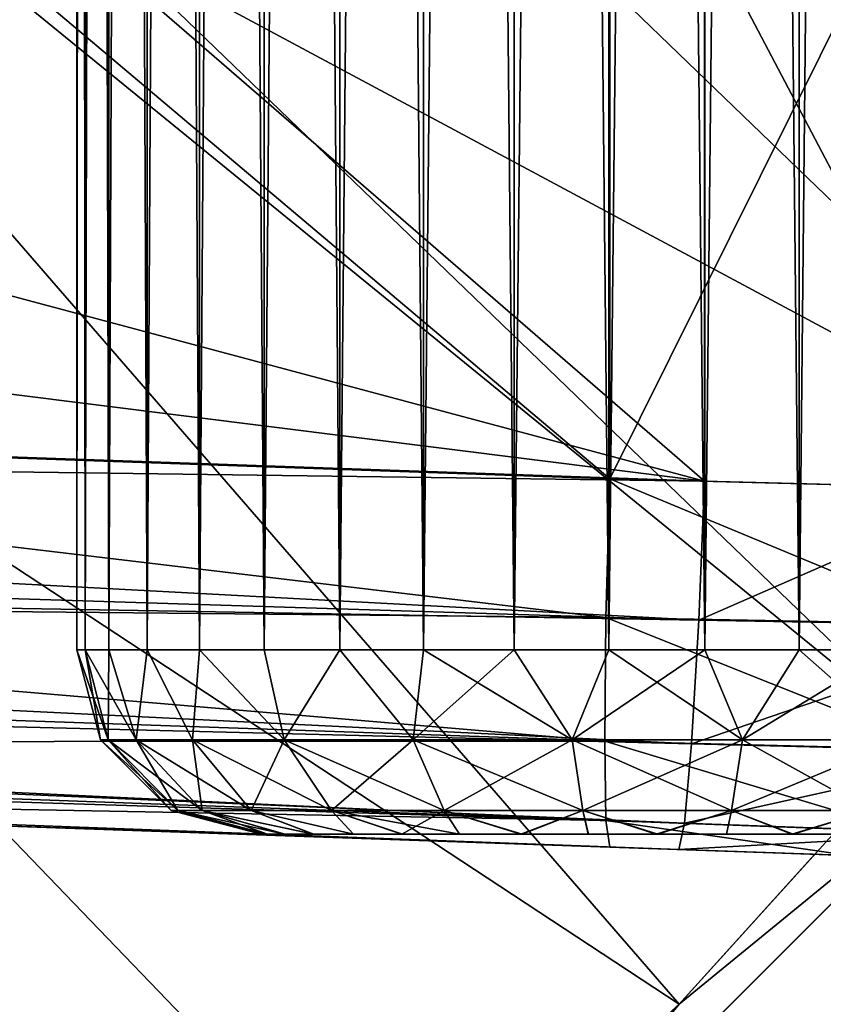
# Model space of a CAD drawing. Units: feet. Extents: x -1.5 to 12.9, y -5.7 to 2.4.
# Drawn here: x 0.9 to 1.1, y -1 to -0.8 of the extents above; entities that cross this region are included whole.
import ezdxf

# ---------------------------------------------------------------- set-up
doc = ezdxf.new("R2010")
doc.units = ezdxf.units.FT
doc.header["$MEASUREMENT"] = 0
doc.layers.get('0').update_dxf_attribs({"color": 255})
for name, color, linetype in [('AFUWA-3-ARPM', 4, 'Continuous'), ('AFUWA-3-HWSS', 4, 'Continuous'), ('AFUWA-P', 2, 'Continuous')]:
    doc.layers.add(name, color=color, linetype=linetype)

# ---------------------------------------------------------------- blocks, each defined once
blk = doc.blocks.new('A$C042D4554')
at = {"linetype": 'Continuous', "lineweight": 0}
for p, q in [((-4.81602, 1.96388), (-4.81602, 2.08215)), ((-4.81602, 2.08215), (-4.81602, 1.96388)), ((-5.16911, 1.97621), (-4.81602, 1.96388)), ((-4.81602, 1.96388), (-5.16911, 1.97621)), ((-4.81686, 1.93425), (-4.81602, 1.96388)), ((-4.81602, 1.96388), (-4.81686, 1.93425)), ((-4.81602, 1.96388), (-4.74971, 1.96219)), ((-4.81602, 1.96388), (-4.74971, 1.96219)), ((-5.1701, 1.93775), (-4.81686, 1.93425)), ((-5.1701, 1.93775), (-4.81713, 1.90784)), ((-4.81713, 1.90784), (-4.81686, 1.93425)), ((-4.81686, 1.93425), (-4.81713, 1.90784)), ((-4.74126, 1.93282), (-4.81686, 1.93425)), ((-5.1701, 1.9076), (-4.81713, 1.90784)), ((-5.1701, 1.9076), (-4.81686, 1.89087)), ((-4.81713, 1.90784), (-4.81686, 1.89087)), ((-4.81713, 1.90784), (-4.81686, 1.89087)), ((-4.74624, 1.90605), (-4.81713, 1.90784)), ((-5.16911, 1.89751), (-4.81602, 1.88518)), ((-4.81602, 1.88518), (-5.16911, 1.89751)), ((-4.81686, 1.89087), (-4.81602, 1.88518)), ((-4.75302, 1.88857), (-4.81686, 1.89087)), ((-4.81686, 1.89087), (-4.81602, 1.88518)), ((-4.7648, 1.8834), (-4.81602, 1.88518)), ((-4.81602, 1.88518), (-4.7648, 1.8834)), ((-4.75863, 1.88318), (-4.85117, 1.79072)), ((-4.75863, 1.88318), (-4.85117, 1.79072)), ((-4.80124, 1.85162), (-4.77224, 1.88366)), ((-4.77224, 1.88366), (-4.80124, 1.85162))]:
    blk.add_line(p, q, dxfattribs=at)

msp = doc.modelspace()

# ---------------------------------------------------------------- linework, layer by layer
at = {"layer": 'AFUWA-3-ARPM'}
for points in [[(1.11433, -0.97162, 0.00014), (0.10433, -0.14822, 0.00014), (0.18071, -0.07185, 0.00014)], [(0.18071, -0.07185, 0.00014), (1.29859, -0.71817, 0.00014), (1.21299, -0.84983, 0.00014)], [(0.18071, -0.07185, 0.00014), (1.21299, -0.84983, 0.00014), (1.11433, -0.97162, 0.00014)], [(0.10433, -0.14822, 0.00014), (1.11433, -0.97162, 0.00014), (1.00335, -1.0825, 0.00014)], [(0.10433, -0.14822, 0.00014), (1.00335, -1.0825, 0.00014), (0.8817, -1.18104, 0.00014)], [(1.15147, -0.91316, 0.27581), (0.86427, -0.63642, 0.39384), (0.79213, -0.72045, 0.39384)], [(0.86427, -0.63642, 0.39384), (1.15147, -0.91316, 0.27581), (1.23843, -0.79584, 0.27581)], [(0.79213, -0.72045, 0.39384), (0.71171, -0.79683, 0.39384), (1.05328, -1.0216, 0.27581)], [(1.15147, -0.91316, 0.27581), (0.79213, -0.72045, 0.39384), (1.05328, -1.0216, 0.27581)], [(0.4643, -0.83527, 5.67501), (0.56023, -0.77657, 5.67836), (1.05874, -0.90986, 5.69578)], [(0.9167, -0.78681, 5.69082), (1.05874, -0.90986, 5.69578), (0.56023, -0.77657, 5.67836)], [(1.0385, -0.90934, 8.40413), (0.89224, -0.78596, 8.39902), (0.68542, -0.89701, 8.3918)], [(1.0385, -0.79107, 8.40413), (0.89224, -0.78596, 8.39902), (1.0385, -0.90934, 8.40413)], [(0.9167, -0.78681, 5.69082), (1.05874, -0.79177, 5.69578), (1.05874, -0.90986, 5.69578)], [(1.0385, -0.79107, 8.40413), (1.0385, -0.90934, 8.40413), (1.09624, -0.79309, 8.39958)], [(1.12169, -0.91146, 5.70514), (1.05874, -0.90986, 5.69578), (1.05874, -0.79177, 5.69578)], [(1.05874, -0.79177, 5.69578), (1.13047, -0.79426, 5.70739), (1.12169, -0.91146, 5.70514)], [(1.0385, -0.90934, 8.40413), (1.10481, -0.91103, 8.3986), (1.09624, -0.79309, 8.39958)], [(0.94484, -1.1199, 0.27581), (0.71171, -0.79683, 0.39384), (0.62435, -0.86441, 0.39384)], [(0.71171, -0.79683, 0.39384), (0.94484, -1.1199, 0.27581), (1.05328, -1.0216, 0.27581)], [(0.35556, -0.8853, 5.67122), (0.4643, -0.83527, 5.67501), (1.05874, -0.90986, 5.69578)], [(0.94484, -1.1199, 0.27581), (0.62435, -0.86441, 0.39384), (0.82756, -1.20686, 0.27581)], [(0.35556, -0.8853, 5.67122), (1.05874, -0.90986, 5.69578), (0.31541, -0.89985, 5.67145)], [(1.03767, -0.93897, 8.39844), (0.68542, -0.89701, 8.3918), (0.68443, -0.93547, 8.38171)], [(1.0385, -0.90934, 8.40413), (0.68542, -0.89701, 8.3918), (1.03767, -0.93897, 8.39844)], [(1.05751, -0.93952, 5.7014), (0.26746, -0.91473, 5.67516), (0.31541, -0.89985, 5.67145)], [(0.31541, -0.89985, 5.67145), (1.05874, -0.90986, 5.69578), (1.05751, -0.93952, 5.7014)], [(1.0385, -0.90934, 8.40413), (1.03767, -0.93897, 8.39844), (1.11326, -0.9404, 8.39106)], [(1.11326, -0.9404, 8.39106), (1.10481, -0.91103, 8.3986), (1.0385, -0.90934, 8.40413)], [(1.05874, -0.90986, 5.69578), (1.12169, -0.91146, 5.70514), (1.05751, -0.93952, 5.7014)], [(1.12169, -0.91146, 5.70514), (1.12925, -0.94084, 5.71305), (1.05751, -0.93952, 5.7014)], [(0.22689, -0.92525, 5.68045), (0.26746, -0.91473, 5.67516), (1.05751, -0.93952, 5.7014)], [(1.11433, -0.97162, 0.00014), (1.15147, -0.91316, 0.27581), (1.05328, -1.0216, 0.27581)], [(0.22689, -0.92525, 5.68045), (1.05594, -0.96597, 5.71983), (0.17772, -0.93559, 5.68886)], [(1.05594, -0.96597, 5.71983), (0.22689, -0.92525, 5.68045), (1.05751, -0.93952, 5.7014)], [(1.05594, -0.96597, 5.71983), (0.1325, -0.94281, 5.69807), (0.17772, -0.93559, 5.68886)], [(0.68443, -0.93547, 8.38171), (0.68443, -0.96562, 8.35156), (1.03739, -0.96539, 8.38)], [(0.68443, -0.93547, 8.38171), (1.03739, -0.96539, 8.38), (1.03767, -0.93897, 8.39844)], [(1.10829, -0.96717, 8.37406), (1.03767, -0.93897, 8.39844), (1.03739, -0.96539, 8.38)], [(1.03767, -0.93897, 8.39844), (1.10829, -0.96717, 8.37406), (1.11326, -0.9404, 8.39106)], [(1.05751, -0.93952, 5.7014), (1.12925, -0.94084, 5.71305), (1.05594, -0.96597, 5.71983)], [(1.12329, -0.96764, 5.72978), (1.05594, -0.96597, 5.71983), (1.12925, -0.94084, 5.71305)], [(1.05448, -0.98292, 5.7448), (0.08724, -0.9479, 5.70844), (0.1325, -0.94281, 5.69807)], [(0.1325, -0.94281, 5.69807), (1.05594, -0.96597, 5.71983), (1.05448, -0.98292, 5.7448)], [(1.05448, -0.98292, 5.7448), (0.04206, -0.95087, 5.71998), (0.08724, -0.9479, 5.70844)], [(0.04206, -0.95087, 5.71998), (1.05325, -0.98855, 5.77447), (0, -0.95177, 5.73769)], [(0.93531, -0.98443, 5.93721), (0.4724, -0.96827, 6.51747), (0, -0.95177, 5.73769)], [(0.93531, -0.98443, 5.93721), (0, -0.95177, 5.73769), (0.96563, -0.98549, 5.89547)], [(0, -0.95177, 5.73769), (1.05325, -0.98855, 5.77447), (0.96563, -0.98549, 5.89547)], [(0.04206, -0.95087, 5.71998), (1.05448, -0.98292, 5.7448), (1.05325, -0.98855, 5.77447)], [(0.96563, -0.98549, 8.02219), (0.36883, -0.96465, 7.21908), (0.38529, -0.96523, 6.98278)], [(0.96563, -0.98549, 8.02219), (0.37061, -0.96471, 7.45595), (0.36883, -0.96465, 7.21908)], [(0.96563, -0.98549, 8.02219), (0.93531, -0.98443, 8.06393), (0.37061, -0.96471, 7.45595)], [(0.93531, -0.98443, 8.06393), (0.39061, -0.96541, 7.69198), (0.37061, -0.96471, 7.45595)], [(0.96563, -0.98549, 8.02219), (0.38529, -0.96523, 6.98278), (0.41988, -0.96643, 6.74845)], [(0.93531, -0.98443, 8.06393), (0.42872, -0.96674, 7.92577), (0.39061, -0.96541, 7.69198)], [(0.68443, -0.96562, 8.35156), (1.03767, -0.98235, 8.35506), (1.03739, -0.96539, 8.38)], [(1.1015, -0.98465, 8.34801), (1.03739, -0.96539, 8.38), (1.03767, -0.98235, 8.35506)], [(1.03739, -0.96539, 8.38), (1.1015, -0.98465, 8.34801), (1.10829, -0.96717, 8.37406)], [(0.41988, -0.96643, 6.74845), (0.4724, -0.96827, 6.51747), (1.01032, -0.98705, 6.10557)], [(1.01032, -0.98705, 7.99639), (0.41988, -0.96643, 6.74845), (1.01032, -0.98705, 6.10557)], [(0.96563, -0.98549, 8.02219), (0.41988, -0.96643, 6.74845), (1.01032, -0.98705, 7.99639)], [(0.93531, -0.98443, 8.06393), (0.68542, -0.97571, 8.3131), (0.42872, -0.96674, 7.92577)], [(0.68443, -0.96562, 8.35156), (0.68542, -0.97571, 8.3131), (1.03767, -0.98235, 8.35506)], [(1.05594, -0.96597, 5.71983), (1.12329, -0.96764, 5.72978), (1.05448, -0.98292, 5.7448)], [(0.96563, -0.98549, 6.07977), (0.4724, -0.96827, 6.51747), (0.93531, -0.98443, 6.03803)], [(0.4724, -0.96827, 6.51747), (0.92461, -0.98406, 5.98762), (0.93531, -0.98443, 6.03803)], [(1.01032, -0.98705, 6.10557), (0.4724, -0.96827, 6.51747), (0.96563, -0.98549, 6.07977)], [(0.4724, -0.96827, 6.51747), (0.93531, -0.98443, 5.93721), (0.92461, -0.98406, 5.98762)], [(1.115, -0.98511, 5.75545), (1.05448, -0.98292, 5.7448), (1.12329, -0.96764, 5.72978)], [(1.00335, -1.0825, 0.00014), (1.11433, -0.97162, 0.00014), (1.05328, -1.0216, 0.27581)], [(1.0385, -0.98804, 8.32543), (0.68542, -0.97571, 8.3131), (0.96563, -0.98549, 8.20649)], [(0.92461, -0.98406, 8.11434), (0.93531, -0.98443, 8.16475), (0.68542, -0.97571, 8.3131)], [(0.68542, -0.97571, 8.3131), (0.93531, -0.98443, 8.16475), (0.96563, -0.98549, 8.20649)], [(0.68542, -0.97571, 8.3131), (0.93531, -0.98443, 8.06393), (0.92461, -0.98406, 8.11434)], [(1.03767, -0.98235, 8.35506), (0.68542, -0.97571, 8.3131), (1.0385, -0.98804, 8.32543)], [(1.08972, -0.98983, 8.32072), (1.03767, -0.98235, 8.35506), (1.0385, -0.98804, 8.32543)], [(1.03767, -0.98235, 8.35506), (1.08972, -0.98983, 8.32072), (1.1015, -0.98465, 8.34801)], [(1.05448, -0.98292, 5.7448), (1.115, -0.98511, 5.75545), (1.05325, -0.98855, 5.77447)], [(1.05325, -0.98855, 5.77447), (1.01032, -0.98705, 5.86967), (0.96563, -0.98549, 5.89547)], [(1.0385, -0.98804, 8.32543), (0.96563, -0.98549, 8.20649), (1.01032, -0.98705, 8.23229)], [(1.115, -0.98511, 5.75545), (1.1001, -0.99019, 5.78157), (1.05325, -0.98855, 5.77447)], [(1.06162, -0.98884, 5.86429), (1.01032, -0.98705, 5.86967), (1.05325, -0.98855, 5.77447)], [(1.06162, -0.98884, 8.23767), (1.0385, -0.98804, 8.32543), (1.01032, -0.98705, 8.23229)], [(1.06162, -0.98884, 6.11096), (1.01032, -0.98705, 7.99639), (1.01032, -0.98705, 6.10557)], [(1.06162, -0.98884, 7.99101), (1.01032, -0.98705, 7.99639), (1.06162, -0.98884, 6.11096)], [(1.0385, -0.98804, 8.32543), (1.06162, -0.98884, 8.23767), (1.08972, -0.98983, 8.32072)], [(1.1001, -0.99019, 5.78157), (1.06162, -0.98884, 5.86429), (1.05325, -0.98855, 5.77447)], [(1.11063, -0.99056, 8.00694), (1.06162, -0.98884, 7.99101), (1.11063, -0.99056, 6.09502)], [(1.08972, -0.98983, 8.32072), (1.06162, -0.98884, 8.23767), (1.11063, -0.99056, 8.22174)], [(1.11063, -0.99056, 5.88022), (1.06162, -0.98884, 5.86429), (1.1001, -0.99019, 5.78157)], [(1.06162, -0.98884, 7.99101), (1.06162, -0.98884, 6.11096), (1.11063, -0.99056, 6.09502)], [(1.00335, -1.0825, 0.00014), (1.05328, -1.0216, 0.27581), (0.94484, -1.1199, 0.27581)]]:
    msp.add_3dface(points, dxfattribs=at)
at = {"layer": 'AFUWA-3-HWSS'}
for points in [[(0.92461, 1.01083, 5.98762), (0.92638, -0.94587, 6.00806), (0.92621, 1.01083, 6.00812)], [(0.92461, 1.01083, 5.98762), (0.92461, -0.94587, 5.98762), (0.92638, -0.94587, 6.00806)], [(0.92621, 1.01083, 5.96713), (0.92461, -0.94587, 5.98762), (0.92461, 1.01083, 5.98762)], [(0.92461, -0.94587, 5.98762), (0.92621, 1.01083, 5.96713), (0.92638, -0.94587, 5.96719)], [(0.92461, 1.01083, 8.11434), (0.92638, -0.94587, 8.13477), (0.92621, 1.01083, 8.13484)], [(0.92461, 1.01083, 8.11434), (0.92461, -0.94587, 8.11434), (0.92638, -0.94587, 8.13477)], [(0.92621, 1.01083, 8.09384), (0.92461, -0.94587, 8.11434), (0.92461, 1.01083, 8.11434)], [(0.92461, -0.94587, 8.11434), (0.92621, 1.01083, 8.09384), (0.92638, -0.94587, 8.09391)], [(0.93123, 1.01083, 6.02801), (0.92621, 1.01083, 6.00812), (0.92638, -0.94587, 6.00806)], [(0.92621, 1.01083, 5.96713), (0.9314, -0.94587, 5.94755), (0.92638, -0.94587, 5.96719)], [(0.93123, 1.01083, 5.94724), (0.9314, -0.94587, 5.94755), (0.92621, 1.01083, 5.96713)], [(0.93123, 1.01083, 8.15472), (0.92621, 1.01083, 8.13484), (0.92638, -0.94587, 8.13477)], [(0.92621, 1.01083, 8.09384), (0.9314, -0.94587, 8.07427), (0.92638, -0.94587, 8.09391)], [(0.93123, 1.01083, 8.07396), (0.9314, -0.94587, 8.07427), (0.92621, 1.01083, 8.09384)], [(0.92638, -0.94587, 6.00806), (0.9314, -0.94587, 6.02769), (0.93123, 1.01083, 6.02801)], [(0.92638, -0.94587, 8.13477), (0.9314, -0.94587, 8.15441), (0.93123, 1.01083, 8.15472)], [(0.93123, 1.01083, 6.02801), (0.9314, -0.94587, 6.02769), (0.93942, 1.01083, 6.0467)], [(0.93123, 1.01083, 5.94724), (0.93965, -0.94587, 5.92876), (0.9314, -0.94587, 5.94755)], [(0.93942, 1.01083, 5.92854), (0.93965, -0.94587, 5.92876), (0.93123, 1.01083, 5.94724)], [(0.93123, 1.01083, 8.15472), (0.9314, -0.94587, 8.15441), (0.93942, 1.01083, 8.17342)], [(0.93123, 1.01083, 8.07396), (0.93965, -0.94587, 8.05548), (0.9314, -0.94587, 8.07427)], [(0.93942, 1.01083, 8.05526), (0.93965, -0.94587, 8.05548), (0.93123, 1.01083, 8.07396)], [(0.93965, -0.94587, 6.04649), (0.93942, 1.01083, 6.0467), (0.9314, -0.94587, 6.02769)], [(0.93965, -0.94587, 8.17321), (0.93942, 1.01083, 8.17342), (0.9314, -0.94587, 8.15441)], [(0.93965, -0.94587, 6.04649), (0.95066, 1.01083, 6.06391), (0.93942, 1.01083, 6.0467)], [(0.95066, 1.01083, 5.91134), (0.95079, -0.94587, 5.91172), (0.93942, 1.01083, 5.92854)], [(0.95079, -0.94587, 5.91172), (0.93965, -0.94587, 5.92876), (0.93942, 1.01083, 5.92854)], [(0.93965, -0.94587, 8.17321), (0.95066, 1.01083, 8.19063), (0.93942, 1.01083, 8.17342)], [(0.95066, 1.01083, 8.03806), (0.95079, -0.94587, 8.03843), (0.93942, 1.01083, 8.05526)], [(0.95079, -0.94587, 8.03843), (0.93965, -0.94587, 8.05548), (0.93942, 1.01083, 8.05526)], [(0.95066, 1.01083, 6.06391), (0.93965, -0.94587, 6.04649), (0.95079, -0.94587, 6.06353)], [(0.95066, 1.01083, 8.19063), (0.93965, -0.94587, 8.17321), (0.95079, -0.94587, 8.19025)], [(0.96461, 1.01083, 6.07901), (0.95066, 1.01083, 6.06391), (0.95079, -0.94587, 6.06353)], [(0.95066, 1.01083, 5.91134), (0.96461, -0.94587, 5.89666), (0.95079, -0.94587, 5.91172)], [(0.96461, -0.94587, 5.89666), (0.95066, 1.01083, 5.91134), (0.96461, 1.01083, 5.89623)], [(0.96461, 1.01083, 8.20573), (0.95066, 1.01083, 8.19063), (0.95079, -0.94587, 8.19025)], [(0.95066, 1.01083, 8.03806), (0.96461, -0.94587, 8.02338), (0.95079, -0.94587, 8.03843)], [(0.96461, -0.94587, 8.02338), (0.95066, 1.01083, 8.03806), (0.96461, 1.01083, 8.02295)], [(0.95079, -0.94587, 6.06353), (0.96461, -0.94587, 6.07859), (0.96461, 1.01083, 6.07901)], [(0.95079, -0.94587, 8.19025), (0.96461, -0.94587, 8.2053), (0.96461, 1.01083, 8.20573)], [(0.96461, 1.01083, 6.07901), (0.96461, -0.94587, 6.07859), (0.98077, 1.01083, 6.09154)], [(0.98078, -0.94587, 6.09122), (0.98077, 1.01083, 6.09154), (0.96461, -0.94587, 6.07859)], [(0.96461, 1.01083, 5.89623), (0.98077, 1.01083, 5.88371), (0.98078, -0.94587, 5.88402)], [(0.96461, -0.94587, 5.89666), (0.96461, 1.01083, 5.89623), (0.98078, -0.94587, 5.88402)], [(0.96461, 1.01083, 8.20573), (0.96461, -0.94587, 8.2053), (0.98077, 1.01083, 8.21825)], [(0.98078, -0.94587, 8.21794), (0.98077, 1.01083, 8.21825), (0.96461, -0.94587, 8.2053)], [(0.96461, 1.01083, 8.02295), (0.98077, 1.01083, 8.01043), (0.98078, -0.94587, 8.01074)], [(0.96461, -0.94587, 8.02338), (0.96461, 1.01083, 8.02295), (0.98078, -0.94587, 8.01074)], [(0.98078, -0.94587, 6.09122), (0.99885, 1.01083, 6.10124), (0.98077, 1.01083, 6.09154)], [(0.98077, 1.01083, 5.88371), (0.99885, 1.01083, 5.874), (0.9987, -0.94587, 5.87425)], [(0.98078, -0.94587, 5.88402), (0.98077, 1.01083, 5.88371), (0.9987, -0.94587, 5.87425)], [(0.98078, -0.94587, 8.21794), (0.99885, 1.01083, 8.22796), (0.98077, 1.01083, 8.21825)], [(0.98077, 1.01083, 8.01043), (0.99885, 1.01083, 8.00072), (0.9987, -0.94587, 8.00097)], [(0.98078, -0.94587, 8.01074), (0.98077, 1.01083, 8.01043), (0.9987, -0.94587, 8.00097)], [(0.99885, 1.01083, 6.10124), (0.98078, -0.94587, 6.09122), (0.9987, -0.94587, 6.10099)], [(0.99885, 1.01083, 8.22796), (0.98078, -0.94587, 8.21794), (0.9987, -0.94587, 8.22771)], [(1.01829, 1.01083, 6.10784), (0.99885, 1.01083, 6.10124), (0.9987, -0.94587, 6.10099)], [(0.9987, -0.94587, 6.10099), (1.01803, -0.94587, 6.10773), (1.01829, 1.01083, 6.10784)], [(0.9987, -0.94587, 5.87425), (0.99885, 1.01083, 5.874), (1.01803, -0.94587, 5.86752)], [(1.01829, 1.01083, 8.23456), (0.99885, 1.01083, 8.22796), (0.9987, -0.94587, 8.22771)], [(0.9987, -0.94587, 8.22771), (1.01803, -0.94587, 8.23444), (1.01829, 1.01083, 8.23456)], [(0.9987, -0.94587, 8.00097), (0.99885, 1.01083, 8.00072), (1.01803, -0.94587, 7.99424)], [(0.99885, 1.01083, 5.874), (1.01829, 1.01083, 5.86741), (1.01803, -0.94587, 5.86752)], [(0.99885, 1.01083, 8.00072), (1.01829, 1.01083, 7.99413), (1.01803, -0.94587, 7.99424)], [(1.01829, 1.01083, 6.10784), (1.01803, -0.94587, 6.10773), (1.03846, 1.01083, 6.11118)], [(1.03831, -0.94587, 6.1112), (1.03846, 1.01083, 6.11118), (1.01803, -0.94587, 6.10773)], [(1.01829, 1.01083, 5.86741), (1.03831, -0.94587, 5.86405), (1.01803, -0.94587, 5.86752)], [(1.01829, 1.01083, 8.23456), (1.01803, -0.94587, 8.23444), (1.03846, 1.01083, 8.2379)], [(1.03831, -0.94587, 8.23791), (1.03846, 1.01083, 8.2379), (1.01803, -0.94587, 8.23444)], [(1.01829, 1.01083, 7.99413), (1.03831, -0.94587, 7.99077), (1.01803, -0.94587, 7.99424)], [(1.03846, 1.01083, 5.86407), (1.03831, -0.94587, 5.86405), (1.01829, 1.01083, 5.86741)], [(1.03846, 1.01083, 7.99078), (1.03831, -0.94587, 7.99077), (1.01829, 1.01083, 7.99413)], [(1.03831, -0.94587, 6.1112), (1.05894, 1.01083, 6.1112), (1.03846, 1.01083, 6.11118)], [(1.05894, 1.01083, 6.1112), (1.03831, -0.94587, 6.1112), (1.05878, -0.94587, 6.11118)], [(1.05878, -0.94587, 5.86407), (1.03831, -0.94587, 5.86405), (1.03846, 1.01083, 5.86407)], [(1.03831, -0.94587, 8.23791), (1.05894, 1.01083, 8.23791), (1.03846, 1.01083, 8.2379)], [(1.05894, 1.01083, 8.23791), (1.03831, -0.94587, 8.23791), (1.05878, -0.94587, 8.2379)], [(1.05878, -0.94587, 7.99078), (1.03831, -0.94587, 7.99077), (1.03846, 1.01083, 7.99078)], [(1.05894, 1.01083, 5.86405), (1.05878, -0.94587, 5.86407), (1.03846, 1.01083, 5.86407)], [(1.05894, 1.01083, 7.99077), (1.05878, -0.94587, 7.99078), (1.03846, 1.01083, 7.99078)], [(1.05878, -0.94587, 6.11118), (1.07896, -0.94587, 6.10784), (1.07922, 1.01083, 6.10773)], [(1.07922, 1.01083, 6.10773), (1.05894, 1.01083, 6.1112), (1.05878, -0.94587, 6.11118)], [(1.07896, -0.94587, 5.86741), (1.05878, -0.94587, 5.86407), (1.05894, 1.01083, 5.86405)], [(1.05878, -0.94587, 8.2379), (1.07896, -0.94587, 8.23456), (1.07922, 1.01083, 8.23444)], [(1.07922, 1.01083, 8.23444), (1.05894, 1.01083, 8.23791), (1.05878, -0.94587, 8.2379)], [(1.07896, -0.94587, 7.99413), (1.05878, -0.94587, 7.99078), (1.05894, 1.01083, 7.99077)], [(1.07922, 1.01083, 5.86752), (1.07896, -0.94587, 5.86741), (1.05894, 1.01083, 5.86405)], [(1.07922, 1.01083, 7.99424), (1.07896, -0.94587, 7.99413), (1.05894, 1.01083, 7.99077)], [(1.09854, 1.01083, 6.10099), (1.07896, -0.94587, 6.10784), (1.0984, -0.94587, 6.10124)], [(1.07896, -0.94587, 6.10784), (1.09854, 1.01083, 6.10099), (1.07922, 1.01083, 6.10773)], [(1.07896, -0.94587, 5.86741), (1.07922, 1.01083, 5.86752), (1.0984, -0.94587, 5.874)], [(1.09854, 1.01083, 8.22771), (1.07896, -0.94587, 8.23456), (1.0984, -0.94587, 8.22796)], [(1.07896, -0.94587, 8.23456), (1.09854, 1.01083, 8.22771), (1.07922, 1.01083, 8.23444)], [(1.07896, -0.94587, 7.99413), (1.07922, 1.01083, 7.99424), (1.0984, -0.94587, 8.00072)], [(1.0984, -0.94587, 5.874), (1.07922, 1.01083, 5.86752), (1.09854, 1.01083, 5.87425)], [(1.0984, -0.94587, 8.00072), (1.07922, 1.01083, 7.99424), (1.09854, 1.01083, 8.00097)], [(0.92638, -0.94587, 6.00806), (0.92461, -0.94587, 5.98762), (0.92964, -0.96512, 5.98762)], [(0.92461, -0.94587, 5.98762), (0.92638, -0.94587, 5.96719), (0.93128, -0.96512, 5.96793)], [(0.92964, -0.96512, 5.98762), (0.92461, -0.94587, 5.98762), (0.93128, -0.96512, 5.96793)], [(0.92638, -0.94587, 8.13477), (0.92461, -0.94587, 8.11434), (0.92964, -0.96512, 8.11434)], [(0.92461, -0.94587, 8.11434), (0.92638, -0.94587, 8.09391), (0.93128, -0.96512, 8.09465)], [(0.92964, -0.96512, 8.11434), (0.92461, -0.94587, 8.11434), (0.93128, -0.96512, 8.09465)], [(0.9314, -0.94587, 6.02769), (0.92638, -0.94587, 6.00806), (0.93128, -0.96512, 6.00732)], [(0.92964, -0.96512, 5.98762), (0.93128, -0.96512, 6.00732), (0.92638, -0.94587, 6.00806)], [(0.93725, -0.96512, 5.94574), (0.92638, -0.94587, 5.96719), (0.9314, -0.94587, 5.94755)], [(0.93128, -0.96512, 5.96793), (0.92638, -0.94587, 5.96719), (0.93725, -0.96512, 5.94574)], [(0.9314, -0.94587, 8.15441), (0.92638, -0.94587, 8.13477), (0.93128, -0.96512, 8.13404)], [(0.92964, -0.96512, 8.11434), (0.93128, -0.96512, 8.13404), (0.92638, -0.94587, 8.13477)], [(0.93725, -0.96512, 8.07246), (0.92638, -0.94587, 8.09391), (0.9314, -0.94587, 8.07427)], [(0.93128, -0.96512, 8.09465), (0.92638, -0.94587, 8.09391), (0.93725, -0.96512, 8.07246)], [(0.93725, -0.96512, 6.02951), (0.9314, -0.94587, 6.02769), (0.93128, -0.96512, 6.00732)], [(0.93725, -0.96512, 8.15622), (0.9314, -0.94587, 8.15441), (0.93128, -0.96512, 8.13404)], [(0.93725, -0.96512, 6.02951), (0.93965, -0.94587, 6.04649), (0.9314, -0.94587, 6.02769)], [(0.9314, -0.94587, 5.94755), (0.93965, -0.94587, 5.92876), (0.93725, -0.96512, 5.94574)], [(0.93725, -0.96512, 8.15622), (0.93965, -0.94587, 8.17321), (0.9314, -0.94587, 8.15441)], [(0.9314, -0.94587, 8.07427), (0.93965, -0.94587, 8.05548), (0.93725, -0.96512, 8.07246)], [(0.93965, -0.94587, 6.04649), (0.93725, -0.96512, 6.02951), (0.94928, -0.96512, 6.05312)], [(0.93965, -0.94587, 5.92876), (0.94928, -0.96512, 5.92213), (0.93725, -0.96512, 5.94574)], [(0.93965, -0.94587, 8.17321), (0.93725, -0.96512, 8.15622), (0.94928, -0.96512, 8.17984)], [(0.93965, -0.94587, 8.05548), (0.94928, -0.96512, 8.04884), (0.93725, -0.96512, 8.07246)], [(0.95079, -0.94587, 6.06353), (0.93965, -0.94587, 6.04649), (0.94928, -0.96512, 6.05312)], [(0.94928, -0.96512, 5.92213), (0.93965, -0.94587, 5.92876), (0.95079, -0.94587, 5.91172)], [(0.95079, -0.94587, 8.19025), (0.93965, -0.94587, 8.17321), (0.94928, -0.96512, 8.17984)], [(0.94928, -0.96512, 8.04884), (0.93965, -0.94587, 8.05548), (0.95079, -0.94587, 8.03843)], [(0.94928, -0.96512, 6.05312), (0.96889, -0.96512, 6.07594), (0.95079, -0.94587, 6.06353)], [(0.96889, -0.96512, 5.8993), (0.94928, -0.96512, 5.92213), (0.95079, -0.94587, 5.91172)], [(0.94928, -0.96512, 8.17984), (0.96889, -0.96512, 8.20266), (0.95079, -0.94587, 8.19025)], [(0.96889, -0.96512, 8.02602), (0.94928, -0.96512, 8.04884), (0.95079, -0.94587, 8.03843)], [(0.96461, -0.94587, 6.07859), (0.95079, -0.94587, 6.06353), (0.96889, -0.96512, 6.07594)], [(0.95079, -0.94587, 5.91172), (0.96461, -0.94587, 5.89666), (0.96889, -0.96512, 5.8993)], [(0.96461, -0.94587, 8.2053), (0.95079, -0.94587, 8.19025), (0.96889, -0.96512, 8.20266)], [(0.95079, -0.94587, 8.03843), (0.96461, -0.94587, 8.02338), (0.96889, -0.96512, 8.02602)], [(0.96889, -0.96512, 6.07594), (0.98078, -0.94587, 6.09122), (0.96461, -0.94587, 6.07859)], [(0.96461, -0.94587, 5.89666), (0.98078, -0.94587, 5.88402), (0.96889, -0.96512, 5.8993)], [(0.96889, -0.96512, 8.20266), (0.98078, -0.94587, 8.21794), (0.96461, -0.94587, 8.2053)], [(0.96461, -0.94587, 8.02338), (0.98078, -0.94587, 8.01074), (0.96889, -0.96512, 8.02602)], [(0.98078, -0.94587, 6.09122), (0.96889, -0.96512, 6.07594), (0.99648, -0.96512, 6.09458)], [(0.98078, -0.94587, 5.88402), (0.99648, -0.96512, 5.88067), (0.96889, -0.96512, 5.8993)], [(0.98078, -0.94587, 8.21794), (0.96889, -0.96512, 8.20266), (0.99648, -0.96512, 8.22129)], [(0.98078, -0.94587, 8.01074), (0.99648, -0.96512, 8.00739), (0.96889, -0.96512, 8.02602)], [(0.99648, -0.96512, 6.09458), (0.9987, -0.94587, 6.10099), (0.98078, -0.94587, 6.09122)], [(0.98078, -0.94587, 5.88402), (0.9987, -0.94587, 5.87425), (0.99648, -0.96512, 5.88067)], [(0.99648, -0.96512, 8.22129), (0.9987, -0.94587, 8.22771), (0.98078, -0.94587, 8.21794)], [(0.98078, -0.94587, 8.01074), (0.9987, -0.94587, 8.00097), (0.99648, -0.96512, 8.00739)], [(1.03042, -0.96512, 6.10521), (1.01803, -0.94587, 6.10773), (0.99648, -0.96512, 6.09458)], [(0.9987, -0.94587, 6.10099), (0.99648, -0.96512, 6.09458), (1.01803, -0.94587, 6.10773)], [(0.99648, -0.96512, 5.88067), (0.9987, -0.94587, 5.87425), (1.03042, -0.96512, 5.87004)], [(1.03042, -0.96512, 8.23193), (1.01803, -0.94587, 8.23444), (0.99648, -0.96512, 8.22129)], [(0.9987, -0.94587, 8.22771), (0.99648, -0.96512, 8.22129), (1.01803, -0.94587, 8.23444)], [(0.99648, -0.96512, 8.00739), (0.9987, -0.94587, 8.00097), (1.03042, -0.96512, 7.99675)], [(1.01803, -0.94587, 5.86752), (1.03042, -0.96512, 5.87004), (0.9987, -0.94587, 5.87425)], [(1.01803, -0.94587, 7.99424), (1.03042, -0.96512, 7.99675), (0.9987, -0.94587, 8.00097)], [(1.03042, -0.96512, 6.10521), (1.03831, -0.94587, 6.1112), (1.01803, -0.94587, 6.10773)], [(1.03831, -0.94587, 5.86405), (1.03042, -0.96512, 5.87004), (1.01803, -0.94587, 5.86752)], [(1.03042, -0.96512, 8.23193), (1.03831, -0.94587, 8.23791), (1.01803, -0.94587, 8.23444)], [(1.03831, -0.94587, 7.99077), (1.03042, -0.96512, 7.99675), (1.01803, -0.94587, 7.99424)], [(1.05878, -0.94587, 6.11118), (1.03042, -0.96512, 6.10521), (1.06682, -0.96512, 6.10521)], [(1.05878, -0.94587, 6.11118), (1.03831, -0.94587, 6.1112), (1.03042, -0.96512, 6.10521)], [(1.03042, -0.96512, 5.87004), (1.03831, -0.94587, 5.86405), (1.06682, -0.96512, 5.87004)], [(1.05878, -0.94587, 8.2379), (1.03042, -0.96512, 8.23193), (1.06682, -0.96512, 8.23193)], [(1.05878, -0.94587, 8.2379), (1.03831, -0.94587, 8.23791), (1.03042, -0.96512, 8.23193)], [(1.03042, -0.96512, 7.99675), (1.03831, -0.94587, 7.99077), (1.06682, -0.96512, 7.99675)], [(1.05878, -0.94587, 5.86407), (1.06682, -0.96512, 5.87004), (1.03831, -0.94587, 5.86405)], [(1.05878, -0.94587, 7.99078), (1.06682, -0.96512, 7.99675), (1.03831, -0.94587, 7.99077)], [(1.05878, -0.94587, 6.11118), (1.06682, -0.96512, 6.10521), (1.07896, -0.94587, 6.10784)], [(1.07896, -0.94587, 5.86741), (1.06682, -0.96512, 5.87004), (1.05878, -0.94587, 5.86407)], [(1.05878, -0.94587, 8.2379), (1.06682, -0.96512, 8.23193), (1.07896, -0.94587, 8.23456)], [(1.07896, -0.94587, 7.99413), (1.06682, -0.96512, 7.99675), (1.05878, -0.94587, 7.99078)], [(1.10076, -0.96512, 6.09458), (1.0984, -0.94587, 6.10124), (1.06682, -0.96512, 6.10521)], [(1.0984, -0.94587, 6.10124), (1.07896, -0.94587, 6.10784), (1.06682, -0.96512, 6.10521)], [(1.06682, -0.96512, 5.87004), (1.07896, -0.94587, 5.86741), (1.10076, -0.96512, 5.88067)], [(1.10076, -0.96512, 8.22129), (1.0984, -0.94587, 8.22796), (1.06682, -0.96512, 8.23193)], [(1.0984, -0.94587, 8.22796), (1.07896, -0.94587, 8.23456), (1.06682, -0.96512, 8.23193)], [(1.06682, -0.96512, 7.99675), (1.07896, -0.94587, 7.99413), (1.10076, -0.96512, 8.00739)], [(1.0984, -0.94587, 5.874), (1.10076, -0.96512, 5.88067), (1.07896, -0.94587, 5.86741)], [(1.0984, -0.94587, 8.00072), (1.10076, -0.96512, 8.00739), (1.07896, -0.94587, 7.99413)], [(0.93128, -0.96512, 6.00732), (0.92964, -0.96512, 5.98762), (0.94472, -0.98021, 5.98762)], [(0.92964, -0.96512, 5.98762), (0.93128, -0.96512, 5.96793), (0.94616, -0.98021, 5.97043)], [(0.92964, -0.96512, 5.98762), (0.94616, -0.98021, 5.97043), (0.94472, -0.98021, 5.98762)], [(0.93128, -0.96512, 8.13404), (0.92964, -0.96512, 8.11434), (0.94472, -0.98021, 8.11434)], [(0.92964, -0.96512, 8.11434), (0.93128, -0.96512, 8.09465), (0.94616, -0.98021, 8.09714)], [(0.92964, -0.96512, 8.11434), (0.94616, -0.98021, 8.09714), (0.94472, -0.98021, 8.11434)], [(0.93725, -0.96512, 6.02951), (0.93128, -0.96512, 6.00732), (0.94616, -0.98021, 6.00482)], [(0.93128, -0.96512, 6.00732), (0.94472, -0.98021, 5.98762), (0.94616, -0.98021, 6.00482)], [(0.95137, -0.98021, 5.95105), (0.94616, -0.98021, 5.97043), (0.93128, -0.96512, 5.96793)], [(0.93725, -0.96512, 5.94574), (0.95137, -0.98021, 5.95105), (0.93128, -0.96512, 5.96793)], [(0.93725, -0.96512, 8.15622), (0.93128, -0.96512, 8.13404), (0.94616, -0.98021, 8.13154)], [(0.93128, -0.96512, 8.13404), (0.94472, -0.98021, 8.11434), (0.94616, -0.98021, 8.13154)], [(0.95137, -0.98021, 8.07777), (0.94616, -0.98021, 8.09714), (0.93128, -0.96512, 8.09465)], [(0.93725, -0.96512, 8.07246), (0.95137, -0.98021, 8.07777), (0.93128, -0.96512, 8.09465)], [(0.93725, -0.96512, 6.02951), (0.94616, -0.98021, 6.00482), (0.95137, -0.98021, 6.0242)], [(0.94928, -0.96512, 6.05312), (0.93725, -0.96512, 6.02951), (0.95137, -0.98021, 6.0242)], [(0.95137, -0.98021, 5.95105), (0.93725, -0.96512, 5.94574), (0.96188, -0.98021, 5.93043)], [(0.93725, -0.96512, 5.94574), (0.94928, -0.96512, 5.92213), (0.96188, -0.98021, 5.93043)], [(0.93725, -0.96512, 8.15622), (0.94616, -0.98021, 8.13154), (0.95137, -0.98021, 8.15091)], [(0.94928, -0.96512, 8.17984), (0.93725, -0.96512, 8.15622), (0.95137, -0.98021, 8.15091)], [(0.95137, -0.98021, 8.07777), (0.93725, -0.96512, 8.07246), (0.96188, -0.98021, 8.05715)], [(0.93725, -0.96512, 8.07246), (0.94928, -0.96512, 8.04884), (0.96188, -0.98021, 8.05715)], [(0.95137, -0.98021, 6.0242), (0.96188, -0.98021, 6.04482), (0.94928, -0.96512, 6.05312)], [(0.96889, -0.96512, 6.07594), (0.94928, -0.96512, 6.05312), (0.96188, -0.98021, 6.04482)], [(0.96188, -0.98021, 5.93043), (0.94928, -0.96512, 5.92213), (0.979, -0.98021, 5.9105)], [(0.94928, -0.96512, 5.92213), (0.96889, -0.96512, 5.8993), (0.979, -0.98021, 5.9105)], [(0.95137, -0.98021, 8.15091), (0.96188, -0.98021, 8.17153), (0.94928, -0.96512, 8.17984)], [(0.96889, -0.96512, 8.20266), (0.94928, -0.96512, 8.17984), (0.96188, -0.98021, 8.17153)], [(0.96188, -0.98021, 8.05715), (0.94928, -0.96512, 8.04884), (0.979, -0.98021, 8.03722)], [(0.94928, -0.96512, 8.04884), (0.96889, -0.96512, 8.02602), (0.979, -0.98021, 8.03722)], [(0.979, -0.98021, 6.06474), (0.96889, -0.96512, 6.07594), (0.96188, -0.98021, 6.04482)], [(0.979, -0.98021, 8.19146), (0.96889, -0.96512, 8.20266), (0.96188, -0.98021, 8.17153)], [(0.96889, -0.96512, 6.07594), (0.979, -0.98021, 6.06474), (0.99648, -0.96512, 6.09458)], [(1.00309, -0.98021, 5.89423), (0.979, -0.98021, 5.9105), (0.96889, -0.96512, 5.8993)], [(0.99648, -0.96512, 5.88067), (1.00309, -0.98021, 5.89423), (0.96889, -0.96512, 5.8993)], [(0.96889, -0.96512, 8.20266), (0.979, -0.98021, 8.19146), (0.99648, -0.96512, 8.22129)], [(1.00309, -0.98021, 8.02095), (0.979, -0.98021, 8.03722), (0.96889, -0.96512, 8.02602)], [(0.99648, -0.96512, 8.00739), (1.00309, -0.98021, 8.02095), (0.96889, -0.96512, 8.02602)], [(0.979, -0.98021, 6.06474), (1.00309, -0.98021, 6.08102), (0.99648, -0.96512, 6.09458)], [(0.979, -0.98021, 8.19146), (1.00309, -0.98021, 8.20773), (0.99648, -0.96512, 8.22129)], [(0.99648, -0.96512, 6.09458), (1.00309, -0.98021, 6.08102), (1.03042, -0.96512, 6.10521)], [(1.03273, -0.98021, 5.88495), (1.00309, -0.98021, 5.89423), (0.99648, -0.96512, 5.88067)], [(1.03042, -0.96512, 5.87004), (1.03273, -0.98021, 5.88495), (0.99648, -0.96512, 5.88067)], [(0.99648, -0.96512, 8.22129), (1.00309, -0.98021, 8.20773), (1.03042, -0.96512, 8.23193)], [(1.03273, -0.98021, 8.01166), (1.00309, -0.98021, 8.02095), (0.99648, -0.96512, 8.00739)], [(1.03042, -0.96512, 7.99675), (1.03273, -0.98021, 8.01166), (0.99648, -0.96512, 8.00739)], [(1.00309, -0.98021, 6.08102), (1.03273, -0.98021, 6.0903), (1.03042, -0.96512, 6.10521)], [(1.00309, -0.98021, 8.20773), (1.03273, -0.98021, 8.21702), (1.03042, -0.96512, 8.23193)], [(1.06682, -0.96512, 6.10521), (1.03042, -0.96512, 6.10521), (1.03273, -0.98021, 6.0903)], [(1.03273, -0.98021, 5.88495), (1.03042, -0.96512, 5.87004), (1.06451, -0.98021, 5.88495)], [(1.03042, -0.96512, 5.87004), (1.06682, -0.96512, 5.87004), (1.06451, -0.98021, 5.88495)], [(1.06682, -0.96512, 8.23193), (1.03042, -0.96512, 8.23193), (1.03273, -0.98021, 8.21702)], [(1.03273, -0.98021, 8.01166), (1.03042, -0.96512, 7.99675), (1.06451, -0.98021, 8.01166)], [(1.03042, -0.96512, 7.99675), (1.06682, -0.96512, 7.99675), (1.06451, -0.98021, 8.01166)], [(1.06451, -0.98021, 6.0903), (1.06682, -0.96512, 6.10521), (1.03273, -0.98021, 6.0903)], [(1.06451, -0.98021, 8.21702), (1.06682, -0.96512, 8.23193), (1.03273, -0.98021, 8.21702)], [(1.09415, -0.98021, 6.08102), (1.10076, -0.96512, 6.09458), (1.06451, -0.98021, 6.0903)], [(1.06682, -0.96512, 6.10521), (1.06451, -0.98021, 6.0903), (1.10076, -0.96512, 6.09458)], [(1.09415, -0.98021, 5.89423), (1.06451, -0.98021, 5.88495), (1.06682, -0.96512, 5.87004)], [(1.09415, -0.98021, 8.20773), (1.10076, -0.96512, 8.22129), (1.06451, -0.98021, 8.21702)], [(1.06682, -0.96512, 8.23193), (1.06451, -0.98021, 8.21702), (1.10076, -0.96512, 8.22129)], [(1.09415, -0.98021, 8.02095), (1.06451, -0.98021, 8.01166), (1.06682, -0.96512, 7.99675)], [(1.10076, -0.96512, 5.88067), (1.09415, -0.98021, 5.89423), (1.06682, -0.96512, 5.87004)], [(1.10076, -0.96512, 8.00739), (1.09415, -0.98021, 8.02095), (1.06682, -0.96512, 7.99675)], [(0.96398, -0.98524, 5.98762), (0.94616, -0.98021, 6.00482), (0.94472, -0.98021, 5.98762)], [(0.94472, -0.98021, 5.98762), (0.96517, -0.98524, 5.97281), (0.96398, -0.98524, 5.98762)], [(0.96517, -0.98524, 5.97281), (0.94472, -0.98021, 5.98762), (0.94616, -0.98021, 5.97043)], [(0.96398, -0.98524, 8.11434), (0.94616, -0.98021, 8.13154), (0.94472, -0.98021, 8.11434)], [(0.94472, -0.98021, 8.11434), (0.96517, -0.98524, 8.09953), (0.96398, -0.98524, 8.11434)], [(0.96517, -0.98524, 8.09953), (0.94472, -0.98021, 8.11434), (0.94616, -0.98021, 8.09714)], [(0.96534, -0.98524, 6.00256), (0.94616, -0.98021, 6.00482), (0.96398, -0.98524, 5.98762)], [(0.95137, -0.98021, 6.0242), (0.94616, -0.98021, 6.00482), (0.96534, -0.98524, 6.00256)], [(0.94616, -0.98021, 5.97043), (0.95137, -0.98021, 5.95105), (0.96897, -0.98524, 5.95855)], [(0.96897, -0.98524, 5.95855), (0.96517, -0.98524, 5.97281), (0.94616, -0.98021, 5.97043)], [(0.96534, -0.98524, 8.12927), (0.94616, -0.98021, 8.13154), (0.96398, -0.98524, 8.11434)], [(0.95137, -0.98021, 8.15091), (0.94616, -0.98021, 8.13154), (0.96534, -0.98524, 8.12927)], [(0.94616, -0.98021, 8.09714), (0.95137, -0.98021, 8.07777), (0.96897, -0.98524, 8.08527)], [(0.96897, -0.98524, 8.08527), (0.96517, -0.98524, 8.09953), (0.94616, -0.98021, 8.09714)], [(0.95137, -0.98021, 6.0242), (0.96534, -0.98524, 6.00256), (0.96909, -0.98524, 6.01659)], [(0.97522, -0.98524, 6.02974), (0.96188, -0.98021, 6.04482), (0.95137, -0.98021, 6.0242)], [(0.97522, -0.98524, 6.02974), (0.95137, -0.98021, 6.0242), (0.96909, -0.98524, 6.01659)], [(0.97518, -0.98524, 5.94519), (0.96897, -0.98524, 5.95855), (0.95137, -0.98021, 5.95105)], [(0.97518, -0.98524, 5.94519), (0.95137, -0.98021, 5.95105), (0.96188, -0.98021, 5.93043)], [(0.95137, -0.98021, 8.15091), (0.96534, -0.98524, 8.12927), (0.96909, -0.98524, 8.14331)], [(0.97522, -0.98524, 8.15645), (0.96188, -0.98021, 8.17153), (0.95137, -0.98021, 8.15091)], [(0.97522, -0.98524, 8.15645), (0.95137, -0.98021, 8.15091), (0.96909, -0.98524, 8.14331)], [(0.97518, -0.98524, 8.07191), (0.96897, -0.98524, 8.08527), (0.95137, -0.98021, 8.07777)], [(0.97518, -0.98524, 8.07191), (0.95137, -0.98021, 8.07777), (0.96188, -0.98021, 8.05715)], [(0.97522, -0.98524, 6.02974), (0.98374, -0.98524, 6.04198), (0.96188, -0.98021, 6.04482)], [(0.98374, -0.98524, 6.04198), (0.979, -0.98021, 6.06474), (0.96188, -0.98021, 6.04482)], [(0.98373, -0.98524, 5.93304), (0.97518, -0.98524, 5.94519), (0.96188, -0.98021, 5.93043)], [(0.98373, -0.98524, 5.93304), (0.96188, -0.98021, 5.93043), (0.979, -0.98021, 5.9105)], [(0.97522, -0.98524, 8.15645), (0.98374, -0.98524, 8.1687), (0.96188, -0.98021, 8.17153)], [(0.98374, -0.98524, 8.1687), (0.979, -0.98021, 8.19146), (0.96188, -0.98021, 8.17153)], [(0.98373, -0.98524, 8.05976), (0.97518, -0.98524, 8.07191), (0.96188, -0.98021, 8.05715)], [(0.98373, -0.98524, 8.05976), (0.96188, -0.98021, 8.05715), (0.979, -0.98021, 8.03722)], [(1.00309, -0.98021, 6.08102), (0.979, -0.98021, 6.06474), (0.99405, -0.98524, 6.05227)], [(0.98374, -0.98524, 6.04198), (0.99405, -0.98524, 6.05227), (0.979, -0.98021, 6.06474)], [(1.00309, -0.98021, 5.89423), (1.00636, -0.98524, 5.91423), (0.979, -0.98021, 5.9105)], [(1.00636, -0.98524, 5.91423), (0.99415, -0.98524, 5.92268), (0.979, -0.98021, 5.9105)], [(0.99415, -0.98524, 5.92268), (0.98373, -0.98524, 5.93304), (0.979, -0.98021, 5.9105)], [(1.00309, -0.98021, 8.20773), (0.979, -0.98021, 8.19146), (0.99405, -0.98524, 8.17899)], [(0.98374, -0.98524, 8.1687), (0.99405, -0.98524, 8.17899), (0.979, -0.98021, 8.19146)], [(1.00309, -0.98021, 8.02095), (1.00636, -0.98524, 8.04095), (0.979, -0.98021, 8.03722)], [(1.00636, -0.98524, 8.04095), (0.99415, -0.98524, 8.0494), (0.979, -0.98021, 8.03722)], [(0.99415, -0.98524, 8.0494), (0.98373, -0.98524, 8.05976), (0.979, -0.98021, 8.03722)], [(0.99405, -0.98524, 6.05227), (1.00635, -0.98524, 6.06096), (1.00309, -0.98021, 6.08102)], [(0.99405, -0.98524, 8.17899), (1.00635, -0.98524, 8.18768), (1.00309, -0.98021, 8.20773)], [(1.03273, -0.98021, 6.0903), (1.00309, -0.98021, 6.08102), (1.01949, -0.98524, 6.06708)], [(1.00635, -0.98524, 6.06096), (1.01949, -0.98524, 6.06708), (1.00309, -0.98021, 6.08102)], [(1.00309, -0.98021, 5.89423), (1.03273, -0.98021, 5.88495), (1.01978, -0.98524, 5.90807)], [(1.01978, -0.98524, 5.90807), (1.00636, -0.98524, 5.91423), (1.00309, -0.98021, 5.89423)], [(1.03273, -0.98021, 8.21702), (1.00309, -0.98021, 8.20773), (1.01949, -0.98524, 8.1938)], [(1.00635, -0.98524, 8.18768), (1.01949, -0.98524, 8.1938), (1.00309, -0.98021, 8.20773)], [(1.00309, -0.98021, 8.02095), (1.03273, -0.98021, 8.01166), (1.01978, -0.98524, 8.03479)], [(1.01978, -0.98524, 8.03479), (1.00636, -0.98524, 8.04095), (1.00309, -0.98021, 8.02095)], [(1.01949, -0.98524, 6.06708), (1.03384, -0.98524, 6.07097), (1.03273, -0.98021, 6.0903)], [(1.01949, -0.98524, 8.1938), (1.03384, -0.98524, 8.19769), (1.03273, -0.98021, 8.21702)], [(1.03273, -0.98021, 5.88495), (1.03396, -0.98524, 5.90431), (1.01978, -0.98524, 5.90807)], [(1.03273, -0.98021, 8.01166), (1.03396, -0.98524, 8.03103), (1.01978, -0.98524, 8.03479)], [(1.03384, -0.98524, 6.07097), (1.04836, -0.98524, 6.07222), (1.03273, -0.98021, 6.0903)], [(1.04836, -0.98524, 6.07222), (1.06451, -0.98021, 6.0903), (1.03273, -0.98021, 6.0903)], [(1.04877, -0.98524, 5.90301), (1.03396, -0.98524, 5.90431), (1.03273, -0.98021, 5.88495)], [(1.04877, -0.98524, 5.90301), (1.03273, -0.98021, 5.88495), (1.06451, -0.98021, 5.88495)], [(1.03384, -0.98524, 8.19769), (1.04836, -0.98524, 8.19894), (1.03273, -0.98021, 8.21702)], [(1.04836, -0.98524, 8.19894), (1.06451, -0.98021, 8.21702), (1.03273, -0.98021, 8.21702)], [(1.04877, -0.98524, 8.02973), (1.03396, -0.98524, 8.03103), (1.03273, -0.98021, 8.01166)], [(1.04877, -0.98524, 8.02973), (1.03273, -0.98021, 8.01166), (1.06451, -0.98021, 8.01166)], [(1.04836, -0.98524, 6.07222), (1.0634, -0.98524, 6.07097), (1.06451, -0.98021, 6.0903)], [(1.04836, -0.98524, 8.19894), (1.0634, -0.98524, 8.19769), (1.06451, -0.98021, 8.21702)], [(1.06342, -0.98524, 5.90433), (1.04877, -0.98524, 5.90301), (1.06451, -0.98021, 5.88495)], [(1.06342, -0.98524, 8.03105), (1.04877, -0.98524, 8.02973), (1.06451, -0.98021, 8.01166)], [(1.06451, -0.98021, 6.0903), (1.0634, -0.98524, 6.07097), (1.0774, -0.98524, 6.06721)], [(1.06451, -0.98021, 8.21702), (1.0634, -0.98524, 8.19769), (1.0774, -0.98524, 8.19393)], [(1.07769, -0.98524, 5.90824), (1.06342, -0.98524, 5.90433), (1.06451, -0.98021, 5.88495)], [(1.07769, -0.98524, 8.03496), (1.06342, -0.98524, 8.03105), (1.06451, -0.98021, 8.01166)], [(1.09415, -0.98021, 6.08102), (1.06451, -0.98021, 6.0903), (1.0774, -0.98524, 6.06721)], [(1.06451, -0.98021, 5.88495), (1.09415, -0.98021, 5.89423), (1.07769, -0.98524, 5.90824)], [(1.09415, -0.98021, 8.20773), (1.06451, -0.98021, 8.21702), (1.0774, -0.98524, 8.19393)], [(1.06451, -0.98021, 8.01166), (1.09415, -0.98021, 8.02095), (1.07769, -0.98524, 8.03496)], [(1.0774, -0.98524, 6.06721), (1.09089, -0.98524, 6.06096), (1.09415, -0.98021, 6.08102)], [(1.0774, -0.98524, 8.19393), (1.09089, -0.98524, 8.18768), (1.09415, -0.98021, 8.20773)], [(1.09104, -0.98524, 5.91458), (1.07769, -0.98524, 5.90824), (1.09415, -0.98021, 5.89423)], [(1.09104, -0.98524, 8.0413), (1.07769, -0.98524, 8.03496), (1.09415, -0.98021, 8.02095)], [(0.96534, -0.98524, 6.00256), (0.96398, -0.98524, 5.98762), (0.96517, -0.98524, 5.97281)], [(0.96534, -0.98524, 8.12927), (0.96398, -0.98524, 8.11434), (0.96517, -0.98524, 8.09953)], [(1.10281, -0.98524, 6.05259), (0.96534, -0.98524, 6.00256), (0.96517, -0.98524, 5.97281)], [(0.96897, -0.98524, 5.95855), (1.10281, -0.98524, 6.05259), (0.96517, -0.98524, 5.97281)], [(1.10281, -0.98524, 8.17931), (0.96534, -0.98524, 8.12927), (0.96517, -0.98524, 8.09953)], [(0.96897, -0.98524, 8.08527), (1.10281, -0.98524, 8.17931), (0.96517, -0.98524, 8.09953)], [(1.10281, -0.98524, 6.05259), (1.0774, -0.98524, 6.06721), (0.96534, -0.98524, 6.00256)], [(0.96534, -0.98524, 6.00256), (0.97522, -0.98524, 6.02974), (0.96909, -0.98524, 6.01659)], [(0.96534, -0.98524, 6.00256), (1.04836, -0.98524, 6.07222), (0.97522, -0.98524, 6.02974)], [(0.96534, -0.98524, 6.00256), (1.0774, -0.98524, 6.06721), (1.04836, -0.98524, 6.07222)], [(1.10281, -0.98524, 8.17931), (1.0774, -0.98524, 8.19393), (0.96534, -0.98524, 8.12927)], [(0.96534, -0.98524, 8.12927), (0.97522, -0.98524, 8.15645), (0.96909, -0.98524, 8.14331)], [(0.96534, -0.98524, 8.12927), (1.04836, -0.98524, 8.19894), (0.97522, -0.98524, 8.15645)], [(0.96534, -0.98524, 8.12927), (1.0774, -0.98524, 8.19393), (1.04836, -0.98524, 8.19894)], [(1.10281, -0.98524, 6.05259), (0.96897, -0.98524, 5.95855), (0.97518, -0.98524, 5.94519)], [(1.10281, -0.98524, 8.17931), (0.96897, -0.98524, 8.08527), (0.97518, -0.98524, 8.07191)], [(1.12183, -0.98524, 6.03009), (0.97518, -0.98524, 5.94519), (0.99415, -0.98524, 5.92268)], [(0.99415, -0.98524, 5.92268), (0.97518, -0.98524, 5.94519), (0.98373, -0.98524, 5.93304)], [(1.10281, -0.98524, 6.05259), (0.97518, -0.98524, 5.94519), (1.12183, -0.98524, 6.03009)], [(1.12183, -0.98524, 8.15681), (0.97518, -0.98524, 8.07191), (0.99415, -0.98524, 8.0494)], [(0.99415, -0.98524, 8.0494), (0.97518, -0.98524, 8.07191), (0.98373, -0.98524, 8.05976)], [(1.10281, -0.98524, 8.17931), (0.97518, -0.98524, 8.07191), (1.12183, -0.98524, 8.15681)], [(0.98374, -0.98524, 6.04198), (0.97522, -0.98524, 6.02974), (0.99405, -0.98524, 6.05227)], [(0.99405, -0.98524, 6.05227), (0.97522, -0.98524, 6.02974), (1.04836, -0.98524, 6.07222)], [(0.98374, -0.98524, 8.1687), (0.97522, -0.98524, 8.15645), (0.99405, -0.98524, 8.17899)], [(0.99405, -0.98524, 8.17899), (0.97522, -0.98524, 8.15645), (1.04836, -0.98524, 8.19894)], [(1.00635, -0.98524, 6.06096), (0.99405, -0.98524, 6.05227), (1.01949, -0.98524, 6.06708)], [(1.01949, -0.98524, 6.06708), (0.99405, -0.98524, 6.05227), (1.04836, -0.98524, 6.07222)], [(1.00635, -0.98524, 8.18768), (0.99405, -0.98524, 8.17899), (1.01949, -0.98524, 8.1938)], [(1.01949, -0.98524, 8.1938), (0.99405, -0.98524, 8.17899), (1.04836, -0.98524, 8.19894)], [(1.13188, -0.98524, 5.97288), (1.1319, -0.98524, 6.00256), (0.99415, -0.98524, 5.92268)], [(1.13188, -0.98524, 5.97288), (0.99415, -0.98524, 5.92268), (1.01978, -0.98524, 5.90807)], [(1.12815, -0.98524, 6.01659), (0.99415, -0.98524, 5.92268), (1.1319, -0.98524, 6.00256)], [(0.99415, -0.98524, 5.92268), (1.00636, -0.98524, 5.91423), (1.01978, -0.98524, 5.90807)], [(0.99415, -0.98524, 5.92268), (1.12815, -0.98524, 6.01659), (1.12183, -0.98524, 6.03009)], [(1.13188, -0.98524, 8.0996), (1.1319, -0.98524, 8.12927), (0.99415, -0.98524, 8.0494)], [(1.13188, -0.98524, 8.0996), (0.99415, -0.98524, 8.0494), (1.01978, -0.98524, 8.03479)], [(1.12815, -0.98524, 8.14331), (0.99415, -0.98524, 8.0494), (1.1319, -0.98524, 8.12927)], [(0.99415, -0.98524, 8.0494), (1.00636, -0.98524, 8.04095), (1.01978, -0.98524, 8.03479)], [(0.99415, -0.98524, 8.0494), (1.12815, -0.98524, 8.14331), (1.12183, -0.98524, 8.15681)], [(1.01949, -0.98524, 6.06708), (1.04836, -0.98524, 6.07222), (1.03384, -0.98524, 6.07097)], [(1.01949, -0.98524, 8.1938), (1.04836, -0.98524, 8.19894), (1.03384, -0.98524, 8.19769)], [(1.01978, -0.98524, 5.90807), (1.04877, -0.98524, 5.90301), (1.13188, -0.98524, 5.97288)], [(1.01978, -0.98524, 5.90807), (1.03396, -0.98524, 5.90431), (1.04877, -0.98524, 5.90301)], [(1.01978, -0.98524, 8.03479), (1.04877, -0.98524, 8.02973), (1.13188, -0.98524, 8.0996)], [(1.01978, -0.98524, 8.03479), (1.03396, -0.98524, 8.03103), (1.04877, -0.98524, 8.02973)], [(1.0634, -0.98524, 6.07097), (1.04836, -0.98524, 6.07222), (1.0774, -0.98524, 6.06721)], [(1.0634, -0.98524, 8.19769), (1.04836, -0.98524, 8.19894), (1.0774, -0.98524, 8.19393)], [(1.04877, -0.98524, 5.90301), (1.103, -0.98524, 5.92301), (1.12185, -0.98524, 5.94554)], [(1.103, -0.98524, 5.92301), (1.04877, -0.98524, 5.90301), (1.07769, -0.98524, 5.90824)], [(1.13188, -0.98524, 5.97288), (1.04877, -0.98524, 5.90301), (1.12185, -0.98524, 5.94554)], [(1.04877, -0.98524, 5.90301), (1.06342, -0.98524, 5.90433), (1.07769, -0.98524, 5.90824)], [(1.04877, -0.98524, 8.02973), (1.103, -0.98524, 8.04973), (1.12185, -0.98524, 8.07226)], [(1.103, -0.98524, 8.04973), (1.04877, -0.98524, 8.02973), (1.07769, -0.98524, 8.03496)], [(1.13188, -0.98524, 8.0996), (1.04877, -0.98524, 8.02973), (1.12185, -0.98524, 8.07226)], [(1.04877, -0.98524, 8.02973), (1.06342, -0.98524, 8.03105), (1.07769, -0.98524, 8.03496)], [(1.09089, -0.98524, 6.06096), (1.0774, -0.98524, 6.06721), (1.10281, -0.98524, 6.05259)], [(1.09089, -0.98524, 8.18768), (1.0774, -0.98524, 8.19393), (1.10281, -0.98524, 8.17931)], [(1.07769, -0.98524, 5.90824), (1.09104, -0.98524, 5.91458), (1.103, -0.98524, 5.92301)], [(1.07769, -0.98524, 8.03496), (1.09104, -0.98524, 8.0413), (1.103, -0.98524, 8.04973)]]:
    msp.add_3dface(points, dxfattribs=at)

# ---------------------------------------------------------------- block references
at = {"layer": 'AFUWA-P'}
msp.add_blockref('A$C042D4554', (5.85448, -2.87323), dxfattribs=at)

doc.saveas('drawing.dxf')
